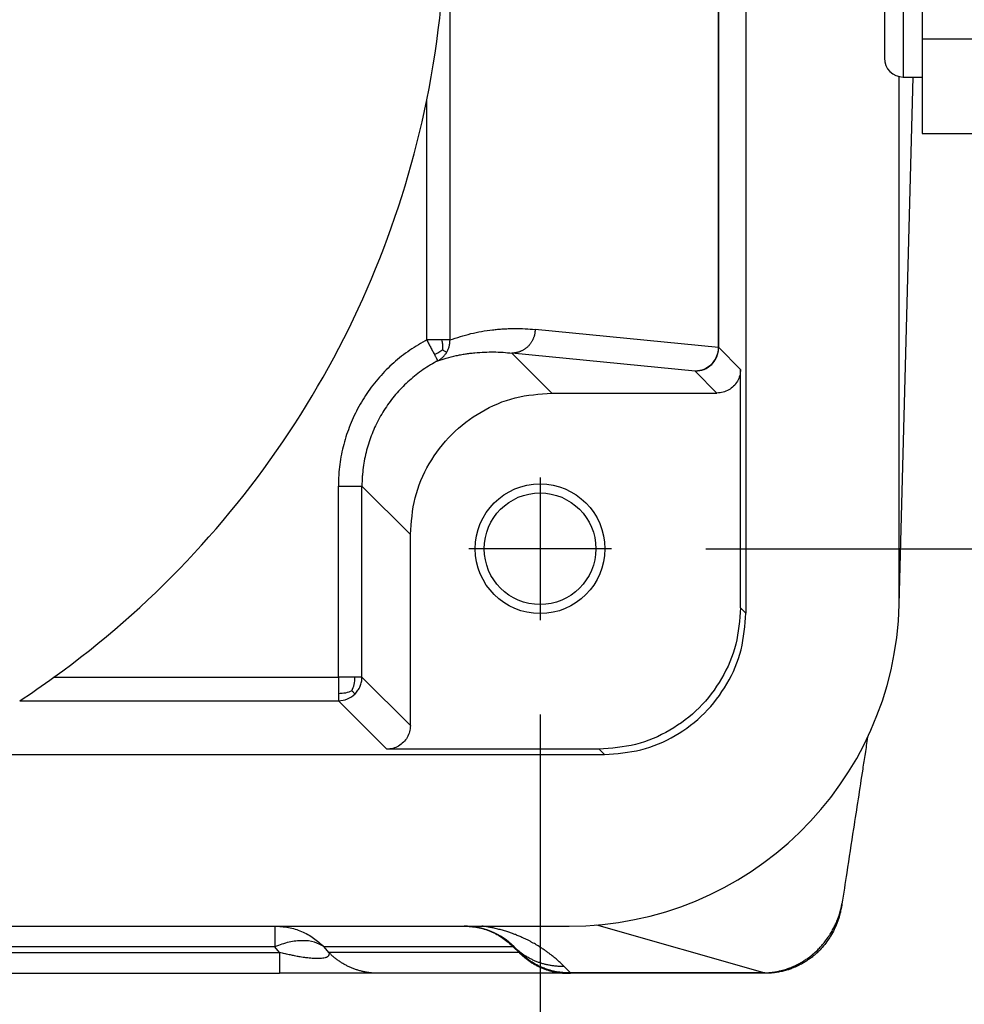
# Model space of a CAD drawing. Units: millimetres. Extents: x 361 to 658, y 776 to 986.
# Drawn here: x 436 to 446, y 913 to 924 of the extents above; entities that cross this region are included whole.
import ezdxf

# ---------------------------------------------------------------- set-up
doc = ezdxf.new("R2010")
doc.units = ezdxf.units.MM
doc.linetypes.add('DOT_CENTER', pattern=[14, 12, -1, 0, -1])
doc.layers.add('1', color=7, linetype='Continuous')
doc.styles.add('CONVERTER_11', font='simplex.shx', dxfattribs={"width": 0.95})
doc.dimstyles.new('ME10_DIM_15', dxfattribs={"dimtxt": 7, "dimasz": 7, "dimexe": 4, "dimexo": 2, "dimgap": 3, "dimtad": 1, "dimdsep": 46, "dimtxsty": 'CONVERTER_11', "dimsah": 1, "dimcen": 0.09, "dimclrd": 7, "dimclre": 7, "dimclrt": 7, "dimadec": 0, "dimazin": 0, "dimtfac": 1, "dimtdec": 4, "dimtix": 1, "dimtmove": 0, "dimatfit": 3, "dimfxl": 1, "dimtolj": 1, "dimtzin": 0, "dimarcsym": 0})
doc.dimstyles.new('ME10_DIM_16', dxfattribs={"dimtxt": 7, "dimasz": 7, "dimexe": 4, "dimexo": 2, "dimgap": 3, "dimtad": 1, "dimdsep": 46, "dimtxsty": 'CONVERTER_11', "dimsah": 1, "dimcen": 0.09, "dimclrd": 7, "dimclre": 7, "dimclrt": 7, "dimadec": 0, "dimazin": 0, "dimtfac": 1, "dimtdec": 4, "dimtix": 1, "dimtmove": 0, "dimatfit": 3, "dimfxl": 1, "dimtolj": 1, "dimtzin": 0, "dimarcsym": 0})

# ---------------------------------------------------------------- blocks, each defined once
blk = doc.blocks.new('p1__12', base_point=(832.384, 1828.65))
at = {"color": 7, "linetype": 'Continuous'}
for p, q in [((888.363, 1865.014), (888.363, 1835.286)), ((891.616, 1835.467), (891.616, 1846.659)), ((838.636, 1832.287), (885.364, 1832.287)), ((870.666, 1828.65), (878.377, 1828.65)), ((878.377, 1828.65), (882.389, 1828.65)), ((882.389, 1828.65), (884.618, 1828.65))]:
    blk.add_line(p, q, dxfattribs=at)
blk.add_arc((884.618, 1835.65), 7, 270, 358.5, dxfattribs=at)
blk.add_open_spline([(885.364, 1832.287), (885.626, 1832.307), (886.149, 1832.347), (886.881, 1832.661), (887.51, 1833.14), (887.989, 1833.77), (888.304, 1834.501), (888.344, 1835.025), (888.363, 1835.286)], degree=3, knots=[0, 0, 0, 0, 0.783094, 1.566135, 2.349146, 3.132156, 3.915197, 4.698291, 4.698291, 4.698291, 4.698291], dxfattribs=at)
blk = doc.blocks.new('MAV_06LG25-F__13', base_point=(825.05, 1844.65))
at = {"color": 7, "linetype": 'Continuous'}
for p, q in [((891.7, 1853.65), (891.7, 1846.861)), ((892.1, 1853.65), (892.1, 1847.45)), ((891.3, 1853.25), (891.3, 1847.237)), ((893.3, 1847.45), (892.1, 1847.45)), ((892.1, 1847.45), (892.1, 1846.65)), ((891.3, 1847.237), (891.3, 1847.05)), ((891.7, 1846.861), (891.7, 1846.65)), ((891.7, 1846.65), (892.1, 1846.65)), ((892.1, 1846.65), (892.1, 1845.455)), ((892.1, 1845.455), (893.3, 1845.455))]:
    blk.add_line(p, q, dxfattribs=at)
blk.add_arc((891.7, 1847.05), 0.4, 180, 270, dxfattribs=at)
blk = doc.blocks.new('23507_H__14', base_point=(832.092, 1827.65))
at = {"color": 7, "linetype": 'Continuous'}
for p, q in [((888.363, 1865.014), (888.363, 1835.286)), ((882.091, 1841.076), (882.091, 1859.225)), ((887.78, 1840.913), (887.78, 1859.388)), ((887.788, 1840.913), (887.788, 1859.388)), ((891.616, 1835.467), (891.908, 1846.65)), ((881.599, 1841.076), (881.599, 1846.164)), ((887.78, 1840.913), (883.895, 1841.297)), ((888.25, 1840.45), (887.788, 1840.913)), ((887.288, 1840.413), (883.402, 1840.797)), ((884.25, 1839.95), (883.402, 1840.797)), ((888.25, 1835.4), (888.25, 1840.45)), ((887.75, 1839.95), (887.288, 1840.413)), ((884.25, 1839.95), (887.75, 1839.95)), ((879.724, 1833.926), (879.724, 1837.977)), ((881.25, 1836.951), (880.224, 1837.977)), ((880.224, 1833.926), (880.224, 1837.977)), ((881.25, 1832.9), (881.25, 1836.951)), ((888.25, 1835.4), (888.363, 1835.286)), ((873.695, 1833.926), (879.724, 1833.926)), ((881.25, 1832.9), (880.224, 1833.926)), ((872.968, 1833.426), (879.724, 1833.426)), ((880.75, 1832.4), (879.724, 1833.426)), ((885.25, 1832.4), (880.75, 1832.4)), ((885.25, 1832.4), (885.364, 1832.287)), ((838.636, 1832.287), (885.364, 1832.287)), ((870.666, 1828.65), (878.377, 1828.65)), ((878.377, 1828.65), (882.389, 1828.65)), ((878.377, 1828.65), (878.377, 1828.211)), ((882.389, 1828.65), (884.618, 1828.65)), ((885.199, 1828.675), (888.766, 1827.658)), ((878.377, 1828.211), (845.623, 1828.211)), ((878.479, 1828.09), (878.377, 1828.211)), ((879.523, 1828.09), (879.421, 1828.211)), ((883.433, 1828.211), (879.421, 1828.211)), ((883.554, 1828.09), (883.433, 1828.211)), ((883.449, 1828.211), (883.571, 1828.09)), ((845.521, 1828.09), (878.479, 1828.09)), ((883.554, 1828.09), (879.523, 1828.09)), ((884.51, 1827.796), (884.647, 1827.658)), ((845.521, 1827.65), (878.479, 1827.65)), ((880.568, 1827.65), (878.479, 1827.65)), ((884.599, 1827.65), (880.568, 1827.65)), ((884.631, 1827.65), (884.599, 1827.65)), ((888.787, 1827.65), (884.631, 1827.65))]:
    blk.add_line(p, q, dxfattribs=at)
for radius in [1.375, 1.183]:
    blk.add_circle((884, 1836.65), radius, dxfattribs=at)
for centre, radius, start, end in [((862, 1850.15), 20, 348.5026, 11.4974), ((862, 1850.15), 20, 305.7845, 348.5026), ((884.618, 1835.65), 7, 270, 358.5), ((862, 1850.15), 20, 303.2571, 305.7845), ((882.389, 1827.15), 1.5, 45, 90), ((884.631, 1829.15), 1.5, 225, 229.2852)]:
    blk.add_arc(centre, radius, start, end, dxfattribs=at)
for points, knots in [([(882.091, 1841.076), (882.237, 1841.124), (882.531, 1841.222), (882.872, 1841.279), (883.103, 1841.303), (883.213, 1841.311), (883.328, 1841.317), (883.484, 1841.32), (883.675, 1841.316), (883.825, 1841.303), (883.895, 1841.297)], [0, 0, 0, 0, 0.460305, 0.928628, 1.033974, 1.155068, 1.260242, 1.380772, 1.623245, 1.832509, 1.832509, 1.832509, 1.832509]), ([(883.895, 1841.297), (883.895, 1841.29), (883.895, 1841.275), (883.893, 1841.252), (883.89, 1841.23), (883.887, 1841.206), (883.882, 1841.183), (883.876, 1841.16), (883.868, 1841.137), (883.86, 1841.114), (883.85, 1841.091), (883.84, 1841.068), (883.827, 1841.046), (883.814, 1841.024), (883.8, 1841.003), (883.784, 1840.983), (883.768, 1840.963), (883.75, 1840.944), (883.732, 1840.926), (883.712, 1840.91), (883.692, 1840.894), (883.672, 1840.879), (883.65, 1840.866), (883.628, 1840.854), (883.606, 1840.843), (883.584, 1840.833), (883.561, 1840.824), (883.538, 1840.817), (883.515, 1840.811), (883.492, 1840.806), (883.469, 1840.802), (883.447, 1840.799), (883.425, 1840.798), (883.41, 1840.798), (883.402, 1840.797)], [0, 0, 0, 0, 0.0222593, 0.0449107, 0.0679397, 0.091329, 0.1150596, 0.1391099, 0.1634565, 0.1880737, 0.2129343, 0.238009, 0.263267, 0.2886762, 0.3142035, 0.339815, 0.3654759, 0.3911517, 0.4168074, 0.4424087, 0.4679216, 0.4933131, 0.5185515, 0.543606, 0.5684477, 0.5930492, 0.6173848, 0.641431, 0.665166, 0.6885702, 0.7116259, 0.7343177, 0.7566317, 0.7785566, 0.7785566, 0.7785566, 0.7785566]), ([(881.599, 1841.076), (881.592, 1841.072), (881.58, 1841.066), (881.44, 1840.991), (881.189, 1840.835), (880.852, 1840.562), (880.551, 1840.249), (880.291, 1839.902), (880.076, 1839.525), (879.909, 1839.125), (879.792, 1838.707), (879.744, 1838.383), (879.729, 1838.165), (879.726, 1838.077), (879.725, 1838.014), (879.724, 1837.989), (879.724, 1837.977)], [0, 0, 0, 0, 0.021114, 0.042232, 0.474935, 0.907638, 1.340341, 1.773043, 2.205741, 2.638437, 3.071137, 3.503834, 3.616539, 3.72916, 3.766905, 3.80465, 3.80465, 3.80465, 3.80465]), ([(881.599, 1841.076), (881.613, 1841.049), (881.641, 1840.995), (881.683, 1840.915), (881.723, 1840.839), (881.749, 1840.79), (881.761, 1840.766)], [0, 0, 0, 0, 0.0918328, 0.1816501, 0.270456, 0.3493744, 0.3493744, 0.3493744, 0.3493744]), ([(881.92, 1841.076), (881.896, 1841.076), (881.846, 1841.076), (881.768, 1841.076), (881.685, 1841.076), (881.628, 1841.076), (881.599, 1841.076)], [0, 0, 0, 0, 0.0716863, 0.1503839, 0.2346472, 0.3213938, 0.3213938, 0.3213938, 0.3213938]), ([(881.937, 1840.865), (881.938, 1840.872), (881.939, 1840.886), (881.939, 1840.913), (881.939, 1840.947), (881.936, 1840.987), (881.93, 1841.03), (881.924, 1841.06), (881.92, 1841.076)], [0, 0, 0, 0, 0.0207926, 0.0416738, 0.082518, 0.1221503, 0.1634168, 0.2124021, 0.2124021, 0.2124021, 0.2124021]), ([(882.091, 1841.076), (882.084, 1841.076), (882.064, 1841.076), (882.027, 1841.076), (881.978, 1841.076), (881.941, 1841.076), (881.92, 1841.076)], [0, 0, 0, 0, 0.0227033, 0.0593911, 0.1097151, 0.1710101, 0.1710101, 0.1710101, 0.1710101]), ([(882.022, 1840.817), (882.033, 1840.837), (882.055, 1840.878), (882.077, 1840.945), (882.09, 1841.012), (882.091, 1841.056), (882.091, 1841.076)], [0, 0, 0, 0, 0.0688206, 0.1377737, 0.2120926, 0.2710141, 0.2710141, 0.2710141, 0.2710141]), ([(881.937, 1840.865), (881.911, 1840.846), (881.857, 1840.805), (881.794, 1840.78), (881.761, 1840.766)], [0, 0, 0, 0, 0.0966667, 0.2028494, 0.2028494, 0.2028494, 0.2028494]), ([(881.937, 1840.865), (881.947, 1840.859), (881.966, 1840.847), (881.991, 1840.833), (882.009, 1840.823), (882.019, 1840.818), (882.022, 1840.817)], [0, 0, 0, 0, 0.03483592, 0.06575693, 0.08649585, 0.09779671, 0.09779671, 0.09779671, 0.09779671]), ([(887.641, 1840.559), (887.683, 1840.611), (887.767, 1840.714), (887.781, 1840.847), (887.788, 1840.913)], [0, 0, 0, 0, 0.1950507, 0.3900854, 0.3900854, 0.3900854, 0.3900854]), ([(887.78, 1840.913), (887.778, 1840.88), (887.775, 1840.815), (887.753, 1840.753), (887.742, 1840.722)], [0, 0, 0, 0, 0.097837, 0.1956172, 0.1956172, 0.1956172, 0.1956172]), ([(887.785, 1840.913), (887.785, 1840.913), (887.784, 1840.913), (887.783, 1840.913), (887.782, 1840.913), (887.781, 1840.913), (887.78, 1840.913)], [0, 0, 0, 0, 0.001036839, 0.00226515, 0.003684461, 0.005294223, 0.005294223, 0.005294223, 0.005294223]), ([(887.781, 1840.848), (887.782, 1840.853), (887.783, 1840.863), (887.784, 1840.879), (887.785, 1840.895), (887.785, 1840.907), (887.785, 1840.913)], [0, 0, 0, 0, 0.0149127, 0.03034907, 0.0471668, 0.06502468, 0.06502468, 0.06502468, 0.06502468]), ([(887.788, 1840.913), (887.787, 1840.913), (887.787, 1840.913), (887.787, 1840.913), (887.786, 1840.913), (887.786, 1840.913), (887.785, 1840.913)], [0, 0, 0, 0, 0.000267693, 0.000728012, 0.001380781, 0.002225748, 0.002225748, 0.002225748, 0.002225748]), ([(881.761, 1840.766), (881.766, 1840.756), (881.776, 1840.737), (881.79, 1840.711), (881.802, 1840.688), (881.812, 1840.669), (881.82, 1840.654), (881.825, 1840.644), (881.829, 1840.637), (881.83, 1840.634), (881.831, 1840.633)], [0, 0, 0, 0, 0.0340868, 0.064292, 0.0903665, 0.1120615, 0.1282116, 0.1399361, 0.1473295, 0.1504868, 0.1504868, 0.1504868, 0.1504868]), ([(881.831, 1840.633), (881.891, 1840.653), (882.02, 1840.696), (882.183, 1840.736), (882.32, 1840.763), (882.415, 1840.78), (882.515, 1840.794), (882.651, 1840.809), (882.817, 1840.821), (883.019, 1840.823), (883.211, 1840.817), (883.342, 1840.804), (883.402, 1840.797)], [0, 0, 0, 0, 0.191106, 0.408094, 0.503103, 0.607896, 0.698907, 0.805969, 1.016345, 1.199536, 1.410427, 1.59347, 1.59347, 1.59347, 1.59347]), ([(881.831, 1840.633), (881.85, 1840.644), (881.888, 1840.666), (881.941, 1840.711), (881.987, 1840.761), (882.012, 1840.8), (882.022, 1840.817)], [0, 0, 0, 0, 0.0655094, 0.1315513, 0.208486, 0.2686621, 0.2686621, 0.2686621, 0.2686621]), ([(887.631, 1840.553), (887.632, 1840.554), (887.633, 1840.555), (887.635, 1840.558), (887.637, 1840.56), (887.64, 1840.563), (887.643, 1840.566), (887.649, 1840.573), (887.657, 1840.582), (887.667, 1840.594), (887.676, 1840.606), (887.684, 1840.617), (887.693, 1840.63), (887.698, 1840.638), (887.701, 1840.642)], [0, 0, 0, 0, 0.0030445, 0.0060889, 0.009324, 0.0122173, 0.0181962, 0.023687, 0.0387255, 0.0545996, 0.0683157, 0.0844435, 0.0973665, 0.1132691, 0.1132691, 0.1132691, 0.1132691]), ([(887.713, 1840.663), (887.703, 1840.644), (887.683, 1840.607), (887.655, 1840.575), (887.641, 1840.559)], [0, 0, 0, 0, 0.0619408, 0.1262639, 0.1262639, 0.1262639, 0.1262639]), ([(887.701, 1840.642), (887.702, 1840.644), (887.704, 1840.648), (887.708, 1840.655), (887.714, 1840.665), (887.721, 1840.678), (887.727, 1840.69), (887.732, 1840.7), (887.736, 1840.708), (887.74, 1840.716), (887.743, 1840.724), (887.746, 1840.731), (887.748, 1840.736), (887.749, 1840.739), (887.75, 1840.741), (887.751, 1840.743), (887.751, 1840.744)], [0, 0, 0, 0, 0.0066659, 0.0146553, 0.0239172, 0.0408567, 0.0581836, 0.0652186, 0.0736753, 0.0833841, 0.094176, 0.0998799, 0.1066545, 0.1079273, 0.1104196, 0.1136311, 0.1136311, 0.1136311, 0.1136311]), ([(887.713, 1840.663), (887.712, 1840.661), (887.71, 1840.657), (887.707, 1840.652), (887.704, 1840.647), (887.702, 1840.644), (887.701, 1840.642)], [0, 0, 0, 0, 0.0063841, 0.01205497, 0.01797371, 0.02385845, 0.02385845, 0.02385845, 0.02385845]), ([(887.713, 1840.663), (887.717, 1840.67), (887.724, 1840.683), (887.734, 1840.704), (887.743, 1840.723), (887.749, 1840.737), (887.751, 1840.744)], [0, 0, 0, 0, 0.02455913, 0.04571114, 0.06761088, 0.08979679, 0.08979679, 0.08979679, 0.08979679]), ([(887.751, 1840.744), (887.753, 1840.747), (887.755, 1840.753), (887.758, 1840.762), (887.762, 1840.771), (887.765, 1840.782), (887.769, 1840.795), (887.773, 1840.807), (887.776, 1840.82), (887.778, 1840.83), (887.779, 1840.837), (887.78, 1840.842), (887.781, 1840.846), (887.781, 1840.848)], [0, 0, 0, 0, 0.0110833, 0.0200579, 0.0265297, 0.0413509, 0.0550677, 0.066083, 0.0793307, 0.0943396, 0.0971149, 0.102167, 0.1085663, 0.1085663, 0.1085663, 0.1085663]), ([(881.831, 1840.633), (881.825, 1840.63), (881.815, 1840.625), (881.695, 1840.561), (881.48, 1840.426), (881.191, 1840.192), (880.933, 1839.924), (880.71, 1839.627), (880.525, 1839.304), (880.382, 1838.961), (880.283, 1838.603), (880.241, 1838.325), (880.228, 1838.138), (880.225, 1838.063), (880.224, 1838.009), (880.224, 1837.987), (880.224, 1837.977)], [0, 0, 0, 0, 0.018098, 0.036199, 0.407089, 0.777978, 1.148866, 1.519755, 1.890641, 2.261529, 2.632424, 3.00332, 3.099929, 3.196466, 3.22882, 3.261174, 3.261174, 3.261174, 3.261174]), ([(887.635, 1840.56), (887.585, 1840.518), (887.483, 1840.434), (887.353, 1840.42), (887.288, 1840.413)], [0, 0, 0, 0, 0.1929423, 0.3849308, 0.3849308, 0.3849308, 0.3849308]), ([(887.288, 1840.413), (887.354, 1840.42), (887.486, 1840.433), (887.589, 1840.517), (887.641, 1840.559)], [0, 0, 0, 0, 0.1950347, 0.3900854, 0.3900854, 0.3900854, 0.3900854]), ([(887.691, 1840.628), (887.683, 1840.616), (887.666, 1840.592), (887.645, 1840.571), (887.635, 1840.56)], [0, 0, 0, 0, 0.04425109, 0.08844606, 0.08844606, 0.08844606, 0.08844606]), ([(887.669, 1840.596), (887.667, 1840.593), (887.662, 1840.588), (887.654, 1840.579), (887.645, 1840.569), (887.639, 1840.563), (887.635, 1840.56)], [0, 0, 0, 0, 0.01107831, 0.02246528, 0.03546354, 0.0498784, 0.0498784, 0.0498784, 0.0498784]), ([(888.25, 1840.45), (888.247, 1840.407), (888.24, 1840.319), (888.188, 1840.198), (888.108, 1840.093), (888.003, 1840.013), (887.881, 1839.96), (887.794, 1839.954), (887.75, 1839.95)], [0, 0, 0, 0, 0.1305157, 0.2610226, 0.3915242, 0.5220259, 0.6525328, 0.7830485, 0.7830485, 0.7830485, 0.7830485]), ([(881.25, 1836.951), (881.27, 1837.213), (881.31, 1837.736), (881.624, 1838.468), (882.103, 1839.097), (882.733, 1839.576), (883.464, 1839.891), (883.988, 1839.931), (884.25, 1839.95)], [0, 0, 0, 0, 0.783094, 1.566135, 2.349146, 3.132156, 3.915197, 4.698291, 4.698291, 4.698291, 4.698291]), ([(879.724, 1837.977), (879.744, 1837.977), (879.785, 1837.977), (879.845, 1837.977), (879.901, 1837.977), (879.951, 1837.977), (879.995, 1837.977), (880.036, 1837.977), (880.071, 1837.977), (880.102, 1837.977), (880.127, 1837.977), (880.15, 1837.977), (880.169, 1837.977), (880.186, 1837.977), (880.199, 1837.977), (880.21, 1837.977), (880.217, 1837.977), (880.222, 1837.977), (880.224, 1837.977), (880.224, 1837.977)], [0, 0, 0, 0, 0.0596267, 0.1208631, 0.1822649, 0.2274313, 0.2710004, 0.3122492, 0.3504546, 0.3784292, 0.4037561, 0.4262846, 0.4458642, 0.462344, 0.4757617, 0.4860993, 0.493486, 0.4980512, 0.4999238, 0.4999238, 0.4999238, 0.4999238]), ([(888.25, 1835.4), (888.23, 1835.138), (888.19, 1834.615), (887.876, 1833.883), (887.397, 1833.254), (886.767, 1832.775), (886.036, 1832.46), (885.512, 1832.42), (885.25, 1832.4)], [0, 0, 0, 0, 0.783094, 1.566135, 2.349146, 3.132156, 3.915197, 4.698291, 4.698291, 4.698291, 4.698291]), ([(885.364, 1832.287), (885.626, 1832.307), (886.149, 1832.347), (886.881, 1832.661), (887.51, 1833.14), (887.989, 1833.77), (888.304, 1834.501), (888.344, 1835.025), (888.363, 1835.286)], [0, 0, 0, 0, 0.783094, 1.566135, 2.349146, 3.132156, 3.915197, 4.698291, 4.698291, 4.698291, 4.698291]), ([(880.075, 1833.926), (880.046, 1833.926), (879.993, 1833.926), (879.911, 1833.926), (879.839, 1833.926), (879.776, 1833.926), (879.741, 1833.926), (879.724, 1833.926)], [0, 0, 0, 0, 0.0852573, 0.1611303, 0.2455589, 0.3000853, 0.3504546, 0.3504546, 0.3504546, 0.3504546]), ([(879.724, 1833.926), (879.724, 1833.894), (879.724, 1833.831), (879.724, 1833.74), (879.724, 1833.655), (879.724, 1833.601), (879.724, 1833.576)], [0, 0, 0, 0, 0.0964751, 0.1893243, 0.2728362, 0.3504546, 0.3504546, 0.3504546, 0.3504546]), ([(880.01, 1833.64), (880.029, 1833.684), (880.069, 1833.775), (880.073, 1833.874), (880.075, 1833.926)], [0, 0, 0, 0, 0.1414742, 0.2952001, 0.2952001, 0.2952001, 0.2952001]), ([(880.224, 1833.926), (880.224, 1833.926), (880.221, 1833.926), (880.216, 1833.926), (880.208, 1833.926), (880.197, 1833.926), (880.182, 1833.926), (880.165, 1833.926), (880.146, 1833.926), (880.128, 1833.926), (880.111, 1833.926), (880.097, 1833.926), (880.085, 1833.926), (880.078, 1833.926), (880.075, 1833.926)], [0, 0, 0, 0, 0.0021896, 0.0073742, 0.0155168, 0.0265804, 0.0405282, 0.0599661, 0.0789898, 0.0970729, 0.1136888, 0.1283111, 0.1404134, 0.1494692, 0.1494692, 0.1494692, 0.1494692]), ([(880.078, 1833.573), (880.1, 1833.597), (880.143, 1833.646), (880.189, 1833.734), (880.219, 1833.828), (880.223, 1833.893), (880.224, 1833.926)], [0, 0, 0, 0, 0.0979962, 0.1959936, 0.293978, 0.3919713, 0.3919713, 0.3919713, 0.3919713]), ([(880.01, 1833.64), (879.967, 1833.621), (879.875, 1833.582), (879.776, 1833.578), (879.724, 1833.576)], [0, 0, 0, 0, 0.1414742, 0.2952001, 0.2952001, 0.2952001, 0.2952001]), ([(879.724, 1833.576), (879.724, 1833.568), (879.724, 1833.555), (879.724, 1833.535), (879.724, 1833.518), (879.724, 1833.501), (879.724, 1833.484), (879.724, 1833.468), (879.724, 1833.454), (879.724, 1833.443), (879.724, 1833.434), (879.724, 1833.429), (879.724, 1833.427), (879.724, 1833.426)], [0, 0, 0, 0, 0.0219872, 0.0408882, 0.0578686, 0.0740938, 0.0907294, 0.108941, 0.1228888, 0.1339525, 0.142095, 0.1472796, 0.1494692, 0.1494692, 0.1494692, 0.1494692]), ([(879.724, 1833.426), (879.791, 1833.433), (879.923, 1833.447), (880.026, 1833.531), (880.078, 1833.573)], [0, 0, 0, 0, 0.1950347, 0.3900854, 0.3900854, 0.3900854, 0.3900854]), ([(880.01, 1833.64), (880.017, 1833.634), (880.029, 1833.622), (880.045, 1833.605), (880.058, 1833.592), (880.067, 1833.583), (880.073, 1833.578), (880.076, 1833.575), (880.077, 1833.573), (880.078, 1833.573)], [0, 0, 0, 0, 0.02754852, 0.05127059, 0.07062347, 0.08180276, 0.08932066, 0.09377475, 0.0957626, 0.0957626, 0.0957626, 0.0957626]), ([(881.25, 1832.9), (881.247, 1832.857), (881.24, 1832.769), (881.188, 1832.648), (881.108, 1832.543), (881.003, 1832.463), (880.881, 1832.41), (880.794, 1832.404), (880.75, 1832.4)], [0, 0, 0, 0, 0.1305157, 0.2610226, 0.3915242, 0.5220259, 0.6525328, 0.7830485, 0.7830485, 0.7830485, 0.7830485]), ([(890.944, 1832.654), (890.926, 1832.537), (890.892, 1832.313), (890.792, 1831.665), (890.663, 1830.825), (890.516, 1829.871), (890.435, 1829.34), (890.401, 1829.119)], [0, 0, 0, 0, 0.353085, 0.68197, 1.9649, 2.904939, 3.576283, 3.576283, 3.576283, 3.576283]), ([(888.766, 1827.658), (888.771, 1827.658), (888.778, 1827.659), (888.79, 1827.659), (888.801, 1827.659), (888.817, 1827.66), (888.836, 1827.661), (888.854, 1827.663), (888.872, 1827.665), (888.89, 1827.666), (888.909, 1827.668), (888.948, 1827.673), (889.005, 1827.682), (889.076, 1827.697), (889.158, 1827.718), (889.247, 1827.745), (889.34, 1827.781), (889.423, 1827.819), (889.506, 1827.861), (889.587, 1827.909), (889.664, 1827.961), (889.738, 1828.015), (889.808, 1828.074), (889.876, 1828.136), (889.94, 1828.202), (890.005, 1828.276), (890.067, 1828.354), (890.119, 1828.428), (890.169, 1828.506), (890.215, 1828.587), (890.256, 1828.669), (890.288, 1828.741), (890.315, 1828.808), (890.334, 1828.861), (890.349, 1828.907), (890.357, 1828.934), (890.363, 1828.958), (890.369, 1828.979), (890.373, 1828.996), (890.376, 1829.006)], [0, 0, 0, 0, 0.012746, 0.023425, 0.033849, 0.04739, 0.07098, 0.090396, 0.103079, 0.125443, 0.143804, 0.160322, 0.242828, 0.316328, 0.379657, 0.495739, 0.596448, 0.676905, 0.770142, 0.875174, 0.957589, 1.049807, 1.151289, 1.232269, 1.324195, 1.426386, 1.52898, 1.620906, 1.701065, 1.805965, 1.898382, 1.97689, 2.041268, 2.115552, 2.147355, 2.184647, 2.199656, 2.221742, 2.25222, 2.25222, 2.25222, 2.25222]), ([(890.39, 1829.054), (890.383, 1829.017), (890.367, 1828.936), (890.334, 1828.818), (890.291, 1828.695), (890.235, 1828.568), (890.166, 1828.442), (890.081, 1828.316), (889.991, 1828.204), (889.912, 1828.122), (889.852, 1828.066), (889.797, 1828.018), (889.73, 1827.966), (889.656, 1827.914), (889.579, 1827.867), (889.507, 1827.828), (889.439, 1827.795), (889.389, 1827.773), (889.343, 1827.754), (889.292, 1827.735), (889.22, 1827.712), (889.129, 1827.688), (889.033, 1827.67), (888.945, 1827.658), (888.865, 1827.652), (888.814, 1827.651), (888.787, 1827.65)], [0, 0, 0, 0, 0.11301, 0.248111, 0.366806, 0.504775, 0.661288, 0.799061, 0.95837, 1.091398, 1.140464, 1.206556, 1.308719, 1.394809, 1.478626, 1.578665, 1.640446, 1.705847, 1.742653, 1.788894, 1.870143, 1.968342, 2.072358, 2.162244, 2.23356, 2.314947, 2.314947, 2.314947, 2.314947]), ([(890.376, 1829.006), (890.378, 1829.014), (890.383, 1829.031), (890.388, 1829.054), (890.392, 1829.072), (890.395, 1829.086), (890.398, 1829.101), (890.4, 1829.113), (890.401, 1829.119)], [0, 0, 0, 0, 0.0228532, 0.053564, 0.0703306, 0.0805024, 0.0966533, 0.1154105, 0.1154105, 0.1154105, 0.1154105]), ([(890.39, 1829.054), (890.389, 1829.052), (890.389, 1829.048), (890.387, 1829.042), (890.386, 1829.036), (890.384, 1829.03), (890.382, 1829.024), (890.38, 1829.018), (890.378, 1829.012), (890.377, 1829.008), (890.376, 1829.006)], [0, 0, 0, 0, 0.0062278, 0.01245415, 0.01868031, 0.02490752, 0.031137, 0.03736992, 0.04360741, 0.04985058, 0.04985058, 0.04985058, 0.04985058]), ([(890.397, 1829.095), (890.397, 1829.094), (890.397, 1829.092), (890.396, 1829.09), (890.396, 1829.087), (890.395, 1829.085), (890.395, 1829.082), (890.394, 1829.079), (890.394, 1829.077), (890.393, 1829.074), (890.393, 1829.071), (890.392, 1829.069), (890.392, 1829.067), (890.392, 1829.066), (890.392, 1829.064), (890.391, 1829.063), (890.391, 1829.061), (890.391, 1829.061), (890.391, 1829.06), (890.391, 1829.06), (890.391, 1829.06), (890.391, 1829.059), (890.391, 1829.059), (890.39, 1829.058), (890.39, 1829.058), (890.39, 1829.057), (890.39, 1829.057), (890.39, 1829.057)], [0, 0, 0, 0, 0.00256078, 0.00510948, 0.00766452, 0.01024428, 0.01286718, 0.0155516, 0.01831594, 0.02117861, 0.024158, 0.02605323, 0.02782871, 0.02949176, 0.03104972, 0.0325099, 0.03387964, 0.03516628, 0.03525032, 0.03545976, 0.03576949, 0.0361544, 0.03658937, 0.03704928, 0.03750903, 0.03794351, 0.0383276, 0.0383276, 0.0383276, 0.0383276]), ([(890.39, 1829.057), (890.39, 1829.057), (890.39, 1829.057), (890.39, 1829.056), (890.39, 1829.056), (890.39, 1829.056), (890.39, 1829.055), (890.39, 1829.055), (890.39, 1829.054), (890.39, 1829.054), (890.39, 1829.054)], [0, 0, 0, 0, 0.000384477, 0.000768941, 0.001153393, 0.001537833, 0.001922262, 0.002306679, 0.002691086, 0.003075482, 0.003075482, 0.003075482, 0.003075482]), ([(890.401, 1829.119), (890.401, 1829.117), (890.4, 1829.114), (890.4, 1829.109), (890.399, 1829.105), (890.398, 1829.101), (890.397, 1829.097), (890.397, 1829.095), (890.397, 1829.095), (890.397, 1829.095)], [0, 0, 0, 0, 0.00518256, 0.00974068, 0.01349331, 0.01863185, 0.02321335, 0.02378825, 0.02434958, 0.02434958, 0.02434958, 0.02434958]), ([(878.377, 1828.65), (878.473, 1828.645), (878.667, 1828.634), (878.946, 1828.544), (879.205, 1828.407), (879.349, 1828.277), (879.421, 1828.211)], [0, 0, 0, 0, 0.289627, 0.579591, 0.870173, 1.161564, 1.161564, 1.161564, 1.161564]), ([(882.389, 1828.65), (882.485, 1828.645), (882.679, 1828.634), (882.957, 1828.544), (883.217, 1828.407), (883.361, 1828.277), (883.433, 1828.211)], [0, 0, 0, 0, 0.289626, 0.579588, 0.870169, 1.161558, 1.161558, 1.161558, 1.161558]), ([(884.51, 1827.796), (884.487, 1827.818), (884.442, 1827.863), (884.373, 1827.924), (884.308, 1827.98), (884.251, 1828.026), (884.197, 1828.068), (884.145, 1828.107), (884.095, 1828.141), (884.054, 1828.169), (884.025, 1828.189), (883.995, 1828.208), (883.963, 1828.228), (883.932, 1828.247), (883.896, 1828.268), (883.854, 1828.292), (883.802, 1828.321), (883.745, 1828.35), (883.69, 1828.377), (883.64, 1828.401), (883.598, 1828.42), (883.558, 1828.437), (883.519, 1828.453), (883.482, 1828.468), (883.448, 1828.481), (883.4, 1828.499), (883.335, 1828.522), (883.247, 1828.549), (883.152, 1828.576), (883.07, 1828.596), (883.005, 1828.61), (882.963, 1828.619), (882.912, 1828.628), (882.849, 1828.639), (882.797, 1828.646), (882.769, 1828.65), (882.767, 1828.65), (882.766, 1828.65)], [0, 0, 0, 0, 0.09768, 0.189516, 0.275232, 0.354518, 0.411726, 0.477835, 0.552, 0.591699, 0.627082, 0.657721, 0.699718, 0.737051, 0.769226, 0.823768, 0.883065, 0.94687, 1.014946, 1.067259, 1.113574, 1.153265, 1.198191, 1.238971, 1.27519, 1.30643, 1.391238, 1.483345, 1.582385, 1.688033, 1.737059, 1.780541, 1.817887, 1.891468, 1.971608, 1.974804, 1.97807, 1.97807, 1.97807, 1.97807]), ([(879.421, 1828.211), (879.354, 1828.248), (879.212, 1828.327), (878.951, 1828.35), (878.666, 1828.318), (878.476, 1828.248), (878.377, 1828.211)], [0, 0, 0, 0, 0.227633, 0.482114, 0.768835, 1.085612, 1.085612, 1.085612, 1.085612]), ([(883.449, 1828.211), (883.447, 1828.212), (883.442, 1828.214), (883.436, 1828.212), (883.433, 1828.211)], [0, 0, 0, 0, 0.00638046, 0.01664276, 0.01664276, 0.01664276, 0.01664276]), ([(884.51, 1827.796), (884.498, 1827.795), (884.474, 1827.795), (884.438, 1827.795), (884.401, 1827.796), (884.365, 1827.798), (884.328, 1827.801), (884.292, 1827.805), (884.255, 1827.809), (884.219, 1827.815), (884.183, 1827.822), (884.146, 1827.829), (884.11, 1827.838), (884.075, 1827.847), (884.039, 1827.858), (884.004, 1827.869), (883.969, 1827.881), (883.934, 1827.894), (883.9, 1827.908), (883.866, 1827.923), (883.832, 1827.939), (883.799, 1827.955), (883.767, 1827.972), (883.735, 1827.991), (883.703, 1828.01), (883.672, 1828.029), (883.642, 1828.05), (883.612, 1828.071), (883.584, 1828.093), (883.555, 1828.115), (883.528, 1828.138), (883.501, 1828.162), (883.475, 1828.186), (883.458, 1828.203), (883.449, 1828.211)], [0, 0, 0, 0, 0.036086, 0.072312, 0.108668, 0.145145, 0.181732, 0.218417, 0.255191, 0.292042, 0.32896, 0.365933, 0.402951, 0.440001, 0.477075, 0.514159, 0.551244, 0.588317, 0.625369, 0.662389, 0.699365, 0.736287, 0.773145, 0.809928, 0.846627, 0.88323, 0.919729, 0.956114, 0.992375, 1.028503, 1.064489, 1.100325, 1.136001, 1.171511, 1.171511, 1.171511, 1.171511]), ([(879.523, 1828.09), (879.524, 1828.084), (879.527, 1828.073), (879.527, 1828.056), (879.524, 1828.039), (879.518, 1828.026), (879.511, 1828.017), (879.505, 1828.01), (879.498, 1828.004), (879.486, 1827.995), (879.468, 1827.986), (879.436, 1827.975), (879.393, 1827.966), (879.34, 1827.961), (879.264, 1827.959), (879.167, 1827.964), (879.065, 1827.975), (878.98, 1827.987), (878.921, 1827.996), (878.87, 1828.005), (878.823, 1828.014), (878.775, 1828.023), (878.728, 1828.033), (878.679, 1828.043), (878.631, 1828.054), (878.582, 1828.065), (878.534, 1828.076), (878.498, 1828.085), (878.479, 1828.09)], [0, 0, 0, 0, 0.017152, 0.034469, 0.051143, 0.067533, 0.077608, 0.085429, 0.096183, 0.105688, 0.128178, 0.156927, 0.206145, 0.259961, 0.316159, 0.433899, 0.5526, 0.624066, 0.690903, 0.730602, 0.778968, 0.835807, 0.875726, 0.925586, 0.985119, 1.024289, 1.074645, 1.134455, 1.134455, 1.134455, 1.134455]), ([(878.479, 1828.09), (878.479, 1828.028), (878.479, 1827.919), (878.479, 1827.792), (878.479, 1827.708), (878.479, 1827.669), (878.479, 1827.65)], [0, 0, 0, 0, 0.1865442, 0.3251591, 0.3822495, 0.4393398, 0.4393398, 0.4393398, 0.4393398]), ([(880.568, 1827.65), (880.556, 1827.65), (880.532, 1827.651), (880.497, 1827.652), (880.461, 1827.654), (880.425, 1827.657), (880.389, 1827.661), (880.354, 1827.666), (880.318, 1827.672), (880.282, 1827.679), (880.247, 1827.686), (880.211, 1827.695), (880.176, 1827.704), (880.14, 1827.714), (880.106, 1827.726), (880.071, 1827.738), (880.036, 1827.751), (880.002, 1827.764), (879.969, 1827.779), (879.935, 1827.795), (879.902, 1827.811), (879.87, 1827.828), (879.838, 1827.846), (879.806, 1827.865), (879.775, 1827.884), (879.745, 1827.905), (879.715, 1827.926), (879.685, 1827.947), (879.657, 1827.969), (879.629, 1827.992), (879.601, 1828.016), (879.574, 1828.04), (879.548, 1828.064), (879.532, 1828.081), (879.523, 1828.09)], [0, 0, 0, 0, 0.035413, 0.070986, 0.10671, 0.142576, 0.178575, 0.214698, 0.250935, 0.287276, 0.323711, 0.360231, 0.396824, 0.433481, 0.470192, 0.506944, 0.543729, 0.580534, 0.617349, 0.654163, 0.690966, 0.727746, 0.764492, 0.801194, 0.83784, 0.87442, 0.910924, 0.947341, 0.98366, 1.019871, 1.055964, 1.09193, 1.127758, 1.163439, 1.163439, 1.163439, 1.163439]), ([(883.554, 1828.09), (883.563, 1828.081), (883.58, 1828.064), (883.606, 1828.04), (883.632, 1828.016), (883.66, 1827.992), (883.688, 1827.969), (883.717, 1827.947), (883.746, 1827.926), (883.776, 1827.905), (883.806, 1827.884), (883.837, 1827.865), (883.869, 1827.846), (883.901, 1827.828), (883.933, 1827.811), (883.966, 1827.795), (884, 1827.779), (884.034, 1827.764), (884.068, 1827.751), (884.102, 1827.738), (884.137, 1827.726), (884.172, 1827.714), (884.207, 1827.704), (884.242, 1827.695), (884.278, 1827.686), (884.313, 1827.679), (884.349, 1827.672), (884.385, 1827.666), (884.421, 1827.661), (884.457, 1827.657), (884.492, 1827.654), (884.528, 1827.652), (884.563, 1827.651), (884.587, 1827.65), (884.599, 1827.65)], [0, 0, 0, 0, 0.035681, 0.071509, 0.107474, 0.143568, 0.179779, 0.216098, 0.252514, 0.289018, 0.325599, 0.362245, 0.398947, 0.435693, 0.472473, 0.509275, 0.54609, 0.582905, 0.61971, 0.656494, 0.693247, 0.729957, 0.766614, 0.803208, 0.839728, 0.876163, 0.912504, 0.948741, 0.984863, 1.020862, 1.056728, 1.092452, 1.128025, 1.163439, 1.163439, 1.163439, 1.163439]), ([(883.571, 1828.09), (883.571, 1828.089), (883.571, 1828.089), (883.571, 1828.088), (883.57, 1828.088), (883.569, 1828.088), (883.567, 1828.088), (883.565, 1828.088), (883.562, 1828.088), (883.558, 1828.089), (883.556, 1828.089), (883.554, 1828.09)], [0, 0, 0, 0, 0.00108134, 0.00172389, 0.00256243, 0.00431242, 0.00579644, 0.00784873, 0.01058718, 0.01412964, 0.01859377, 0.01859377, 0.01859377, 0.01859377]), ([(884.063, 1827.765), (884.018, 1827.785), (883.927, 1827.824), (883.799, 1827.901), (883.679, 1827.988), (883.607, 1828.056), (883.571, 1828.09)], [0, 0, 0, 0, 0.1486838, 0.2971797, 0.4455481, 0.5938626, 0.5938626, 0.5938626, 0.5938626]), ([(884.125, 1827.738), (884.113, 1827.742), (884.092, 1827.75), (884.058, 1827.764), (884.027, 1827.777), (883.987, 1827.795), (883.939, 1827.819), (883.86, 1827.862), (883.761, 1827.925), (883.689, 1827.984), (883.653, 1828.013)], [0, 0, 0, 0, 0.036429, 0.0690736, 0.110057, 0.1367489, 0.1986721, 0.273049, 0.4073597, 0.5493275, 0.5493275, 0.5493275, 0.5493275]), ([(884.246, 1827.702), (884.215, 1827.711), (884.153, 1827.728), (884.094, 1827.752), (884.063, 1827.765)], [0, 0, 0, 0, 0.0945514, 0.1931055, 0.1931055, 0.1931055, 0.1931055]), ([(884.647, 1827.658), (884.593, 1827.659), (884.493, 1827.66), (884.349, 1827.681), (884.207, 1827.712), (884.114, 1827.746), (884.063, 1827.765)], [0, 0, 0, 0, 0.1627361, 0.2991484, 0.4354247, 0.5972125, 0.5972125, 0.5972125, 0.5972125]), ([(884.631, 1827.65), (884.588, 1827.651), (884.501, 1827.654), (884.39, 1827.669), (884.3, 1827.687), (884.247, 1827.7), (884.21, 1827.711), (884.184, 1827.718), (884.154, 1827.728), (884.135, 1827.735), (884.125, 1827.738)], [0, 0, 0, 0, 0.1296669, 0.2596858, 0.3376396, 0.4029977, 0.4238871, 0.4540548, 0.4845548, 0.5164974, 0.5164974, 0.5164974, 0.5164974]), ([(884.246, 1827.702), (884.235, 1827.705), (884.214, 1827.71), (884.182, 1827.719), (884.152, 1827.728), (884.133, 1827.735), (884.125, 1827.738)], [0, 0, 0, 0, 0.0320356, 0.0660856, 0.0986573, 0.1262691, 0.1262691, 0.1262691, 0.1262691]), ([(884.246, 1827.702), (884.255, 1827.7), (884.272, 1827.695), (884.297, 1827.69), (884.322, 1827.684), (884.339, 1827.681), (884.348, 1827.679)], [0, 0, 0, 0, 0.0287753, 0.0534184, 0.0763926, 0.1053609, 0.1053609, 0.1053609, 0.1053609]), ([(884.348, 1827.679), (884.347, 1827.679), (884.345, 1827.679), (884.343, 1827.68), (884.341, 1827.68), (884.339, 1827.681), (884.339, 1827.681)], [0, 0, 0, 0, 0.003155105, 0.005983674, 0.007877962, 0.00977225, 0.00977225, 0.00977225, 0.00977225]), ([(884.535, 1827.654), (884.519, 1827.655), (884.488, 1827.658), (884.443, 1827.663), (884.396, 1827.67), (884.365, 1827.676), (884.348, 1827.679)], [0, 0, 0, 0, 0.0452583, 0.0939856, 0.1359813, 0.1879493, 0.1879493, 0.1879493, 0.1879493]), ([(884.535, 1827.654), (884.542, 1827.654), (884.559, 1827.653), (884.584, 1827.653), (884.611, 1827.652), (884.629, 1827.652), (884.639, 1827.652)], [0, 0, 0, 0, 0.0238454, 0.0486217, 0.0756771, 0.1045946, 0.1045946, 0.1045946, 0.1045946]), ([(884.631, 1827.65), (884.632, 1827.65), (884.633, 1827.65), (884.635, 1827.651), (884.637, 1827.651), (884.638, 1827.652), (884.639, 1827.652)], [0, 0, 0, 0, 0.001986884, 0.004003907, 0.006081898, 0.008246424, 0.008246424, 0.008246424, 0.008246424]), ([(884.639, 1827.652), (884.64, 1827.653), (884.641, 1827.653), (884.643, 1827.655), (884.645, 1827.656), (884.646, 1827.658), (884.647, 1827.658)], [0, 0, 0, 0, 0.002276113, 0.004682268, 0.007236408, 0.009950147, 0.009950147, 0.009950147, 0.009950147]), ([(888.766, 1827.658), (888.762, 1827.658), (888.753, 1827.658), (888.739, 1827.658), (888.724, 1827.658), (888.704, 1827.658), (888.679, 1827.658), (888.637, 1827.658), (888.584, 1827.658), (888.5, 1827.658), (888.395, 1827.658), (888.227, 1827.658), (888.017, 1827.658), (887.681, 1827.658), (887.26, 1827.658), (886.572, 1827.658), (885.701, 1827.658), (884.998, 1827.658), (884.647, 1827.658)], [0, 0, 0, 0, 0.013437, 0.026713, 0.043325, 0.056248, 0.087745, 0.119242, 0.182236, 0.24523, 0.371218, 0.497205, 0.749181, 1.001156, 1.506428, 2.0117, 3.065496, 4.119292, 4.119292, 4.119292, 4.119292]), ([(888.787, 1827.65), (888.787, 1827.65), (888.786, 1827.65), (888.786, 1827.651), (888.785, 1827.651), (888.784, 1827.651), (888.782, 1827.651), (888.779, 1827.652), (888.776, 1827.652), (888.774, 1827.653), (888.771, 1827.654), (888.769, 1827.655), (888.768, 1827.656), (888.767, 1827.656), (888.766, 1827.657), (888.766, 1827.658), (888.766, 1827.658), (888.766, 1827.658)], [0, 0, 0, 0, 0.00024654, 0.00049307, 0.0014454, 0.0027745, 0.00500883, 0.00762309, 0.01043997, 0.01322209, 0.01591652, 0.01834094, 0.01984611, 0.02097049, 0.02182044, 0.02251172, 0.02314386, 0.02314386, 0.02314386, 0.02314386])]:
    blk.add_open_spline(points, degree=3, knots=knots, dxfattribs=at)
at = {"layer": '1', "color": 7, "linetype": 'DOT_CENTER'}
for p, q in [((884, 1838.163), (884, 1835.138)), ((885.512, 1836.65), (882.487, 1836.65))]:
    blk.add_line(p, q, dxfattribs=at)
blk = doc.blocks.new('MFV_06_LG40__15', base_point=(825.05, 1827.65))
for name, p in [('MAV_06LG25-F__13', (825.05, 1844.65)), ('23507_H__14', (832.092, 1827.65)), ('p1__12', (832.384, 1828.65))]:
    blk.add_blockref(name, p)
blk = doc.blocks.new('*D27')
at = {"layer": '1', "color": 7, "linetype": 'Continuous'}
for p, q in [((887.512, 1863.65), (933.687, 1863.65)), ((929.687, 1836.65), (929.687, 1863.65)), ((887.512, 1836.65), (933.687, 1836.65))]:
    blk.add_line(p, q, dxfattribs=at)
at = {"layer": '1', "color": 7}
for points in [[(930.609, 1856.65), (928.766, 1856.65), (929.687, 1863.65)], [(928.766, 1843.65), (930.609, 1843.65), (929.687, 1836.65)]]:
    blk.add_solid(points, dxfattribs=at)
at = {"layer": '1', "color": 7, "insert": (926.687, 1844.9), "char_height": 7, "attachment_point": 7, "rotation": 90, "line_spacing_factor": 0.60024, "style": 'CONVERTER_11'}
blk.add_mtext('27', dxfattribs=at)
blk = doc.blocks.new('*D28')
at = {"layer": '1', "color": 7, "linetype": 'Continuous'}
for p, q in [((840, 1833.138), (840, 1802.489)), ((884, 1833.138), (884, 1802.489)), ((840, 1806.489), (884, 1806.489))]:
    blk.add_line(p, q, dxfattribs=at)
at = {"layer": '1', "color": 7}
for points in [[(847, 1807.41), (847, 1805.567), (840, 1806.489)], [(877, 1805.567), (877, 1807.41), (884, 1806.489)]]:
    blk.add_solid(points, dxfattribs=at)
at = {"layer": '1', "color": 7, "insert": (856.75, 1809.489), "char_height": 7, "attachment_point": 7, "rotation": 0.0001, "line_spacing_factor": 0.60024, "style": 'CONVERTER_11'}
blk.add_mtext('44', dxfattribs=at)
blk = doc.blocks.new('Inferiore1', base_point=(862, 1864.837))
blk.add_blockref('MFV_06_LG40__15', (825.05, 1827.65))
at = {"layer": '1'}
dim = blk.add_linear_dim(base=(929.687, 1836.65), p1=(885.512, 1863.65), p2=(885.512, 1836.65), angle=90, dimstyle='ME10_DIM_15', dxfattribs=at)
dim.commit()
dim.dimension.update_dxf_attribs({"geometry": '*D27', "text_midpoint": (923.187, 1850.15), "text_rotation": 90})
dim = blk.add_linear_dim(base=(840, 1806.489), p1=(884, 1835.138), p2=(840, 1835.138), dimstyle='ME10_DIM_16', dxfattribs=at)
dim.commit()
dim.dimension.update_dxf_attribs({"geometry": '*D28', "text_midpoint": (862, 1812.989), "text_rotation": 0.0001})

msp = doc.modelspace()

# ---------------------------------------------------------------- block references
at = {"xscale": 0.5, "yscale": 0.5, "zscale": 0.5}
msp.add_blockref('Inferiore1', (431, 932.418), dxfattribs=at)

doc.saveas('drawing.dxf')
